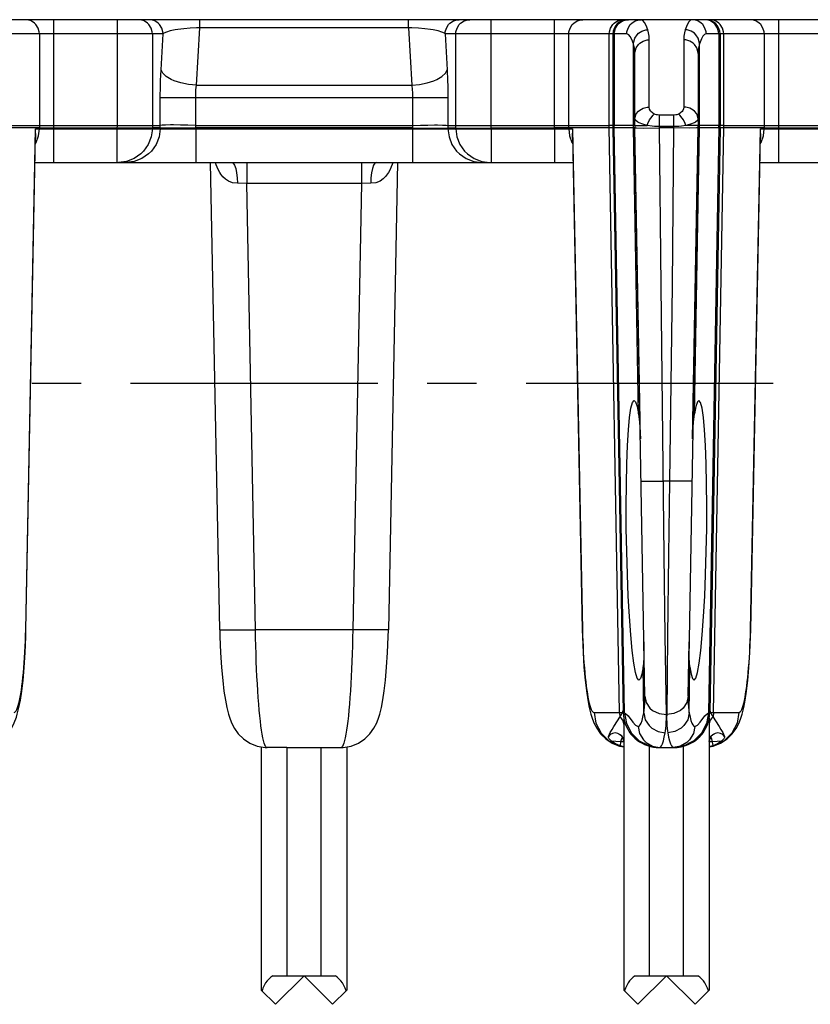
# Model space of a CAD drawing. Extents: x 0 to 420, y 0 to 297.
# Drawn here: x 68 to 96, y 135 to 169 of the extents above; entities that cross this region are included whole.
import ezdxf

# ---------------------------------------------------------------- set-up
doc = ezdxf.new("R2010")
doc.units = 0
doc.header["$LTSCALE"] = 23.1
doc.linetypes.add('CENTER', pattern=[0.6, 0.375, -0.075, 0.075, -0.075])
doc.layers.get('0').update_dxf_attribs({"linetype": 'CONTINUOUS'})
doc.layers.add('DEFAULT_1', color=7, linetype='CENTER')
doc.layers.add('SURFACE', color=7, linetype='CONTINUOUS')

msp = doc.modelspace()

# ---------------------------------------------------------------- linework, layer by layer
at = {"color": 7, "linetype": 'CONTINUOUS'}
for p, q in [((157.505, 169.076), (37.335, 169.076)), ((89.193, 168.576), (89.193, 165.369)), ((92.947, 168.576), (92.947, 165.369)), ((89.963, 165.369), (89.963, 167.892)), ((92.177, 167.892), (92.177, 165.369)), ((90.154, 154.389), (89.964, 165.282)), ((91.986, 154.389), (92.176, 165.282)), ((68.945, 164.076), (87.795, 164.076)), ((94.345, 164.076), (113.195, 164.076)), ((90.311, 145.375), (90.278, 147.278)), ((91.829, 145.375), (91.862, 147.278)), ((89.436, 144.636), (89.437, 144.639)), ((89.57, 144.608), (89.57, 135.076)), ((92.57, 144.608), (92.57, 135.076)), ((92.59, 144.866), (92.596, 144.847)), ((92.596, 144.847), (92.614, 144.804)), ((92.703, 144.639), (92.704, 144.636)), ((92.704, 144.636), (92.782, 144.512)), ((76.87, 143.599), (76.87, 135.076)), ((77.77, 143.576), (77.071, 143.576)), ((77.77, 143.576), (79.669, 143.576)), ((79.87, 143.599), (79.87, 135.076)), ((89.57, 143.599), (89.447, 143.629)), ((92.693, 143.629), (92.57, 143.599)), ((77.273, 135.576), (79.468, 135.576)), ((77.37, 134.576), (78.37, 135.576)), ((79.37, 134.576), (78.37, 135.576)), ((89.973, 135.576), (92.168, 135.576)), ((90.07, 134.576), (91.07, 135.576)), ((92.07, 134.576), (91.07, 135.576)), ((77.37, 134.576), (76.87, 135.076)), ((79.37, 134.576), (79.87, 135.076)), ((90.07, 134.576), (89.57, 135.076)), ((92.07, 134.576), (92.57, 135.076))]:
    msp.add_line(p, q, dxfattribs=at)
at = {"color": 9, "linetype": 'CONTINUOUS'}
for p, q in [((71.815, 169.076), (71.815, 165.34)), ((74.714, 168.792), (74.714, 169.076)), ((82.026, 168.792), (82.026, 169.076)), ((84.925, 165.34), (84.925, 169.076)), ((87.149, 165.34), (87.149, 169.076)), ((74.599, 166.781), (74.714, 168.792)), ((82.026, 168.792), (74.714, 168.792)), ((82.026, 168.792), (82.141, 166.781)), ((73.43, 168.576), (67.061, 168.576)), ((73.358, 167.322), (73.43, 168.576)), ((83.31, 168.576), (83.382, 167.322)), ((89.679, 168.576), (83.31, 168.576)), ((83.684, 165.34), (83.684, 168.576)), ((87.645, 165.34), (87.645, 168.576)), ((89.065, 165.369), (89.065, 168.576)), ((89.239, 168.576), (89.239, 165.369)), ((90.463, 166.011), (90.463, 168.371)), ((91.677, 168.371), (91.677, 166.011)), ((98.83, 168.576), (92.461, 168.576)), ((92.901, 168.576), (92.901, 165.369)), ((93.075, 165.369), (93.075, 168.576)), ((89.917, 165.369), (89.917, 168.232)), ((92.223, 165.369), (92.223, 168.232)), ((74.599, 166.781), (82.141, 166.781)), ((73.331, 166.348), (83.409, 166.348)), ((74.572, 165.369), (74.572, 166.348)), ((82.168, 166.348), (82.168, 165.369)), ((83.409, 166.348), (83.409, 165.34)), ((90.829, 165.282), (90.829, 165.731)), ((91.311, 165.731), (90.829, 165.731)), ((91.311, 165.731), (91.311, 165.282)), ((69.094, 165.282), (67.674, 165.282)), ((67.675, 165.369), (73.331, 165.369)), ((69.094, 165.311), (69.094, 165.255)), ((69.591, 165.311), (69.59, 165.255)), ((69.59, 165.282), (71.814, 165.282)), ((71.815, 165.34), (71.814, 165.282)), ((71.814, 165.282), (71.814, 165.255)), ((73.056, 165.311), (73.055, 165.255)), ((73.33, 165.282), (73.055, 165.282)), ((73.33, 165.255), (73.331, 165.311)), ((74.571, 165.282), (74.572, 165.369)), ((74.571, 165.255), (74.571, 165.282)), ((82.169, 165.282), (74.571, 165.282)), ((74.572, 165.369), (82.168, 165.369)), ((82.168, 165.369), (82.169, 165.282)), ((82.169, 165.282), (82.169, 165.255)), ((83.409, 165.369), (89.065, 165.369)), ((83.41, 165.282), (83.685, 165.282)), ((84.926, 165.282), (84.925, 165.34)), ((84.926, 165.255), (84.926, 165.282)), ((84.926, 165.282), (87.15, 165.282)), ((89.066, 165.282), (87.646, 165.282)), ((90.092, 155.269), (89.917, 165.282)), ((91.311, 165.329), (90.829, 165.329)), ((92.048, 155.269), (92.223, 165.282)), ((94.494, 165.282), (93.074, 165.282)), ((93.075, 165.369), (98.731, 165.369)), ((94.494, 165.311), (94.494, 165.255)), ((94.991, 165.311), (94.99, 165.255)), ((94.99, 165.282), (97.214, 165.282)), ((68.614, 147.702), (68.959, 165.255)), ((68.972, 164.937), (68.959, 165.255)), ((68.964, 165.022), (68.959, 165.255)), ((68.959, 165.255), (69.094, 165.255)), ((68.96, 164.866), (68.972, 164.937)), ((69.59, 165.255), (69.59, 164.076)), ((69.59, 165.255), (71.814, 165.255)), ((71.814, 165.255), (71.814, 164.076)), ((73.055, 165.255), (73.33, 165.255)), ((74.571, 165.255), (74.571, 164.076)), ((74.571, 165.255), (82.169, 165.255)), ((82.169, 165.255), (82.169, 164.076)), ((83.41, 165.255), (83.685, 165.255)), ((84.926, 165.255), (84.926, 164.076)), ((84.926, 165.255), (87.15, 165.255)), ((87.15, 165.255), (87.15, 164.076)), ((87.646, 165.255), (87.781, 165.255)), ((87.781, 165.255), (87.777, 165.022)), ((87.781, 165.255), (88.126, 147.702)), ((94.014, 147.702), (94.359, 165.255)), ((94.372, 164.937), (94.359, 165.255)), ((94.364, 165.022), (94.359, 165.255)), ((94.359, 165.255), (94.494, 165.255)), ((94.36, 164.866), (94.372, 164.937)), ((94.99, 165.255), (94.99, 164.076)), ((94.99, 165.255), (97.214, 165.255)), ((76.359, 164.076), (76.359, 163.339)), ((80.381, 164.076), (80.381, 163.339)), ((76.359, 163.339), (76.033, 163.342)), ((76.667, 147.702), (76.359, 163.339)), ((80.381, 163.339), (76.359, 163.339)), ((80.381, 163.339), (80.073, 147.702)), ((80.707, 163.342), (80.381, 163.339)), ((90.275, 144.783), (90.247, 146.399)), ((91.865, 144.783), (91.893, 146.399)), ((89.424, 144.804), (89.437, 144.639)), ((89.424, 144.804), (89.526, 144.804)), ((92.614, 144.804), (92.716, 144.804)), ((92.716, 144.804), (92.703, 144.639)), ((77.77, 143.576), (77.77, 135.576)), ((78.97, 135.576), (78.97, 143.576)), ((89.464, 143.778), (89.447, 143.629)), ((89.57, 143.778), (89.464, 143.778)), ((90.47, 143.62), (90.395, 143.647)), ((90.47, 135.576), (90.47, 143.631)), ((91.744, 143.647), (91.67, 143.62)), ((91.67, 135.576), (91.67, 143.631)), ((92.676, 143.778), (92.57, 143.778)), ((92.676, 143.778), (92.693, 143.629))]:
    msp.add_line(p, q, dxfattribs=at)
for points in [[(69.095, 168.576), (69.09, 168.647), (69.05, 168.783), (68.974, 168.903), (68.923, 168.953), (68.805, 169.03), (68.669, 169.071), (68.598, 169.076)], [(69.591, 169.076), (69.591, 165.34), (69.591, 165.311)], [(73.056, 168.576), (73.051, 168.647), (73.011, 168.783), (72.935, 168.903), (72.885, 168.953), (72.766, 169.03), (72.63, 169.071), (72.56, 169.076)], [(73.43, 168.576), (73.425, 168.647), (73.385, 168.783), (73.308, 168.903), (73.258, 168.953), (73.139, 169.03), (73.004, 169.071), (72.933, 169.076)], [(83.31, 168.576), (83.315, 168.647), (83.355, 168.783), (83.432, 168.903), (83.482, 168.953), (83.601, 169.03), (83.736, 169.071), (83.807, 169.076)], [(83.684, 168.576), (83.689, 168.647), (83.729, 168.783), (83.805, 168.903), (83.855, 168.953), (83.974, 169.03), (84.11, 169.071), (84.18, 169.076)], [(87.645, 168.576), (87.65, 168.647), (87.69, 168.783), (87.767, 168.903), (87.817, 168.953), (87.935, 169.03), (88.071, 169.071), (88.142, 169.076)], [(89.065, 168.576), (89.07, 168.647), (89.11, 168.783), (89.187, 168.903), (89.237, 168.953), (89.356, 169.03), (89.491, 169.071), (89.562, 169.076)], [(89.239, 168.576), (89.244, 168.647), (89.284, 168.783), (89.361, 168.903), (89.411, 168.953), (89.531, 169.03), (89.667, 169.071), (89.738, 169.076)], [(89.679, 168.576), (89.684, 168.647), (89.724, 168.783), (89.801, 168.903), (89.851, 168.953), (89.971, 169.03), (90.107, 169.071), (90.178, 169.076)], [(90.415, 168.721), (90.356, 168.876), (90.3, 168.983), (90.243, 169.049), (90.178, 169.076)], [(91.962, 169.076), (91.906, 169.056), (91.85, 168.998), (91.793, 168.896), (91.725, 168.721)], [(92.461, 168.576), (92.456, 168.647), (92.416, 168.783), (92.339, 168.903), (92.289, 168.953), (92.169, 169.03), (92.033, 169.071), (91.962, 169.076)], [(92.901, 168.576), (92.896, 168.647), (92.856, 168.783), (92.779, 168.903), (92.729, 168.953), (92.609, 169.03), (92.473, 169.071), (92.402, 169.076)], [(93.075, 168.576), (93.07, 168.647), (93.03, 168.783), (92.953, 168.903), (92.903, 168.953), (92.784, 169.03), (92.649, 169.071), (92.578, 169.076)], [(94.495, 168.576), (94.49, 168.647), (94.45, 168.783), (94.374, 168.903), (94.323, 168.953), (94.205, 169.03), (94.069, 169.071), (93.998, 169.076)], [(94.991, 169.076), (94.991, 165.34), (94.991, 165.311)], [(74.714, 168.792), (74.6, 168.789), (74.374, 168.778), (74.154, 168.759), (73.948, 168.734), (73.852, 168.719), (73.682, 168.684), (73.548, 168.644), (73.456, 168.599), (73.43, 168.576)], [(83.31, 168.576), (83.285, 168.599), (83.197, 168.642), (83.065, 168.682), (82.898, 168.717), (82.804, 168.732), (82.6, 168.758), (82.381, 168.777), (82.147, 168.789), (82.026, 168.792)], [(89.917, 168.232), (89.923, 168.301), (89.964, 168.433), (90.041, 168.55), (90.091, 168.599), (90.21, 168.674), (90.345, 168.715), (90.415, 168.721)], [(90.463, 168.371), (90.458, 168.501), (90.442, 168.618), (90.415, 168.721)], [(91.725, 168.721), (91.698, 168.618), (91.682, 168.501), (91.677, 168.371)], [(92.223, 168.232), (92.217, 168.301), (92.176, 168.433), (92.099, 168.55), (92.049, 168.599), (91.93, 168.674), (91.795, 168.715), (91.725, 168.721)], [(69.095, 168.576), (69.095, 165.34), (69.094, 165.311)], [(73.056, 168.576), (73.056, 165.34), (73.056, 165.311)], [(89.917, 168.232), (89.858, 168.383), (89.801, 168.486), (89.745, 168.55), (89.679, 168.576)], [(89.963, 167.892), (89.968, 167.96), (90.008, 168.091), (90.085, 168.206), (90.135, 168.254), (90.255, 168.327), (90.392, 168.366), (90.463, 168.371)], [(92.177, 167.892), (92.172, 167.96), (92.132, 168.091), (92.055, 168.206), (92.005, 168.254), (91.885, 168.327), (91.748, 168.366), (91.677, 168.371)], [(92.461, 168.576), (92.405, 168.557), (92.349, 168.5), (92.291, 168.401), (92.223, 168.232)], [(94.495, 168.576), (94.495, 165.34), (94.494, 165.311)], [(89.963, 167.892), (89.958, 168.018), (89.942, 168.132), (89.917, 168.232)], [(92.223, 168.232), (92.198, 168.132), (92.182, 168.018), (92.177, 167.892)], [(73.331, 166.348), (73.335, 166.748), (73.341, 166.945), (73.358, 167.322)], [(74.599, 166.781), (74.32, 166.807), (74.055, 166.86), (73.818, 166.936), (73.714, 166.982), (73.54, 167.085), (73.419, 167.2), (73.358, 167.322)], [(82.141, 166.781), (82.42, 166.807), (82.685, 166.86), (82.922, 166.936), (83.026, 166.982), (83.201, 167.085), (83.321, 167.2), (83.382, 167.322)], [(83.382, 167.322), (83.399, 166.945), (83.405, 166.748), (83.409, 166.348)], [(74.572, 166.348), (74.577, 166.526), (74.582, 166.614), (74.599, 166.781)], [(82.141, 166.781), (82.158, 166.614), (82.164, 166.526), (82.168, 166.348)], [(73.331, 165.311), (73.331, 165.34), (73.331, 166.348)], [(89.963, 165.604), (89.968, 165.662), (90.008, 165.773), (90.085, 165.87), (90.135, 165.911), (90.255, 165.974), (90.392, 166.007), (90.463, 166.011)], [(90.643, 165.771), (90.578, 165.808), (90.525, 165.856), (90.504, 165.884), (90.474, 165.943), (90.463, 166.011)], [(91.677, 166.011), (91.667, 165.947), (91.639, 165.888), (91.618, 165.86), (91.566, 165.812), (91.497, 165.771)], [(92.177, 165.604), (92.172, 165.662), (92.132, 165.773), (92.055, 165.87), (92.005, 165.911), (91.885, 165.974), (91.748, 166.007), (91.677, 166.011)], [(90.389, 165.373), (90.236, 165.41), (90.11, 165.456), (90.06, 165.482), (89.99, 165.539), (89.963, 165.604)], [(90.389, 165.373), (90.414, 165.441), (90.479, 165.571), (90.517, 165.63), (90.6, 165.731), (90.643, 165.771)], [(90.829, 165.731), (90.754, 165.737), (90.718, 165.745), (90.643, 165.771)], [(91.497, 165.771), (91.431, 165.747), (91.394, 165.739), (91.311, 165.731)], [(91.751, 165.373), (91.726, 165.441), (91.661, 165.571), (91.623, 165.63), (91.54, 165.731), (91.497, 165.771)], [(92.177, 165.604), (92.153, 165.543), (92.086, 165.486), (92.038, 165.46), (91.915, 165.413), (91.751, 165.373)], [(69.094, 165.282), (69.132, 165.284), (69.208, 165.285), (69.316, 165.285), (69.447, 165.284), (69.59, 165.282)], [(73.055, 165.282), (72.984, 165.278), (72.844, 165.275), (72.644, 165.275), (72.396, 165.275), (72.114, 165.278), (71.814, 165.282)], [(74.571, 165.282), (74.295, 165.276), (74.033, 165.273), (73.797, 165.271), (73.693, 165.271), (73.519, 165.273), (73.396, 165.276), (73.33, 165.282)], [(74.572, 165.369), (74.296, 165.379), (74.034, 165.385), (73.798, 165.387), (73.694, 165.388), (73.519, 165.385), (73.396, 165.379), (73.331, 165.369)], [(82.168, 165.369), (82.444, 165.379), (82.707, 165.385), (82.942, 165.387), (83.046, 165.388), (83.221, 165.385), (83.344, 165.379), (83.409, 165.369)], [(82.169, 165.282), (82.445, 165.276), (82.707, 165.273), (82.943, 165.271), (83.047, 165.271), (83.222, 165.273), (83.345, 165.276), (83.41, 165.282)], [(83.409, 165.34), (83.409, 165.311), (83.41, 165.255)], [(83.685, 165.255), (83.684, 165.311), (83.684, 165.34)], [(83.685, 165.282), (83.756, 165.278), (83.896, 165.275), (84.096, 165.275), (84.344, 165.275), (84.626, 165.278), (84.926, 165.282)], [(87.15, 165.255), (87.149, 165.311), (87.149, 165.34)], [(87.646, 165.282), (87.608, 165.284), (87.532, 165.285), (87.424, 165.285), (87.293, 165.284), (87.15, 165.282)], [(87.646, 165.255), (87.646, 165.311), (87.645, 165.34)], [(89.963, 165.369), (90.014, 165.372), (90.162, 165.374), (90.389, 165.373)], [(90.829, 165.329), (90.652, 165.335), (90.567, 165.344), (90.389, 165.373)], [(91.751, 165.373), (91.594, 165.346), (91.508, 165.337), (91.311, 165.329)], [(92.177, 165.369), (92.126, 165.372), (91.978, 165.374), (91.751, 165.373)], [(94.494, 165.282), (94.532, 165.284), (94.608, 165.285), (94.716, 165.285), (94.847, 165.284), (94.99, 165.282)], [(68.958, 164.728), (68.984, 164.772), (69.064, 165.008), (69.094, 165.255)], [(69.094, 165.255), (69.116, 165.251), (69.159, 165.249), (69.22, 165.248), (69.297, 165.248), (69.386, 165.249), (69.484, 165.251), (69.59, 165.255)], [(71.814, 165.255), (72.091, 165.251), (72.353, 165.249), (72.588, 165.248), (72.692, 165.248), (72.867, 165.249), (72.99, 165.251), (73.055, 165.255)], [(73.055, 165.255), (73.016, 164.971), (72.912, 164.705), (72.748, 164.471), (72.647, 164.371), (72.412, 164.21), (72.146, 164.11), (71.864, 164.076)], [(73.33, 165.255), (73.291, 164.971), (73.187, 164.705), (73.023, 164.471), (72.922, 164.371), (72.687, 164.21), (72.421, 164.11), (72.139, 164.076)], [(73.33, 165.255), (73.377, 165.252), (73.463, 165.249), (73.584, 165.248), (73.737, 165.248), (73.916, 165.248), (74.118, 165.249), (74.335, 165.252), (74.571, 165.255)], [(82.169, 165.255), (82.394, 165.252), (82.611, 165.249), (82.813, 165.248), (82.994, 165.248), (83.149, 165.248), (83.272, 165.249), (83.36, 165.252), (83.41, 165.255)], [(83.41, 165.255), (83.449, 164.971), (83.553, 164.705), (83.717, 164.471), (83.818, 164.371), (84.053, 164.21), (84.319, 164.11), (84.601, 164.076)], [(83.685, 165.255), (83.724, 164.971), (83.828, 164.705), (83.992, 164.471), (84.093, 164.371), (84.328, 164.21), (84.594, 164.11), (84.876, 164.076)], [(83.685, 165.255), (83.749, 165.251), (83.87, 165.249), (84.044, 165.248), (84.148, 165.248), (84.382, 165.249), (84.645, 165.251), (84.926, 165.255)], [(87.15, 165.255), (87.199, 165.253), (87.294, 165.25), (87.383, 165.248), (87.464, 165.248), (87.5, 165.248), (87.562, 165.248), (87.609, 165.25), (87.638, 165.253), (87.646, 165.255)], [(87.646, 165.255), (87.676, 165.008), (87.756, 164.772), (87.782, 164.728)], [(87.781, 165.255), (87.765, 164.965), (87.78, 164.863)], [(94.358, 164.728), (94.384, 164.772), (94.464, 165.008), (94.494, 165.255)], [(94.494, 165.255), (94.516, 165.251), (94.559, 165.249), (94.62, 165.248), (94.697, 165.248), (94.786, 165.249), (94.884, 165.251), (94.99, 165.255)], [(76.033, 163.342), (75.859, 163.364), (75.717, 163.417), (75.613, 163.485), (75.526, 163.565), (75.449, 163.663), (75.416, 163.716), (75.36, 163.821), (75.322, 163.912), (75.291, 163.994), (75.265, 164.071), (75.264, 164.076)], [(75.838, 164.076), (75.888, 164.051), (75.934, 163.978), (75.974, 163.862), (76.006, 163.71), (76.026, 163.533), (76.033, 163.342)], [(81.476, 164.076), (81.476, 164.074), (81.452, 164.003), (81.423, 163.924), (81.385, 163.832), (81.331, 163.727), (81.298, 163.674), (81.223, 163.576), (81.141, 163.495), (81.031, 163.421), (80.881, 163.364), (80.707, 163.342)], [(80.902, 164.076), (80.853, 164.051), (80.806, 163.978), (80.766, 163.862), (80.734, 163.71), (80.714, 163.533), (80.707, 163.342)], [(89.524, 143.939), (89.488, 143.876), (89.464, 143.778)], [(92.34, 144.078), (92.336, 144.071), (92.208, 143.927), (92.086, 143.828)], [(92.616, 143.939), (92.652, 143.876), (92.676, 143.778)], [(89.464, 143.778), (89.29, 143.783), (89.146, 143.797)], [(92.056, 143.804), (92.038, 143.789), (91.883, 143.703)], [(92.994, 143.797), (92.85, 143.783), (92.676, 143.778)]]:
    msp.add_lwpolyline(points, dxfattribs=at)
at = {"color": 7, "linetype": 'CONTINUOUS'}
for points in [[(90.106, 145.939), (90.047, 146.006), (89.987, 146.205), (89.928, 146.531), (89.871, 146.974), (89.819, 147.523), (89.772, 148.162), (89.732, 148.874), (89.7, 149.639), (89.676, 150.436), (89.662, 151.243), (89.658, 152.04), (89.663, 152.803), (89.679, 153.513), (89.703, 154.151), (89.736, 154.699), (89.777, 155.141), (89.825, 155.467), (89.878, 155.666), (89.935, 155.733)], [(89.935, 155.733), (89.987, 155.68), (90.04, 155.525), (90.092, 155.269)], [(92.034, 145.939), (92.093, 146.006), (92.153, 146.205), (92.212, 146.531), (92.269, 146.974), (92.321, 147.523), (92.368, 148.162), (92.408, 148.874), (92.44, 149.639), (92.464, 150.436), (92.478, 151.243), (92.482, 152.04), (92.477, 152.803), (92.461, 153.513), (92.437, 154.151), (92.404, 154.699), (92.363, 155.141), (92.315, 155.467), (92.262, 155.666), (92.206, 155.733)], [(92.206, 155.733), (92.153, 155.68), (92.1, 155.525), (92.048, 155.269)], [(90.092, 155.269), (90.128, 154.969), (90.14, 154.792), (90.154, 154.389)], [(91.986, 154.389), (92, 154.792), (92.012, 154.969), (92.048, 155.269)], [(90.278, 147.278), (90.279, 146.883), (90.273, 146.703), (90.247, 146.399)], [(91.893, 146.399), (91.867, 146.703), (91.861, 146.883), (91.862, 147.278)], [(90.247, 146.399), (90.204, 146.145), (90.156, 145.991), (90.106, 145.939)], [(91.893, 146.399), (91.937, 146.145), (91.984, 145.991), (92.034, 145.939)], [(89.224, 144.306), (89.358, 144.512), (89.436, 144.636)], [(89.437, 144.639), (89.489, 144.728), (89.526, 144.804)], [(89.526, 144.804), (89.544, 144.847), (89.55, 144.866)], [(92.614, 144.804), (92.651, 144.729), (92.703, 144.639)], [(89.032, 143.965), (89.097, 144.095), (89.161, 144.206), (89.224, 144.306)], [(92.782, 144.512), (92.916, 144.306), (92.979, 144.206), (93.043, 144.095), (93.108, 143.965)], [(89.146, 143.797), (89.064, 143.883), (89.042, 143.919), (89.032, 143.965)], [(89.39, 144.054), (89.39, 144.054), (89.396, 144.052), (89.41, 144.045), (89.435, 144.031), (89.469, 144.005), (89.507, 143.965), (89.54, 143.912), (89.563, 143.847), (89.57, 143.782)], [(92.57, 143.782), (92.578, 143.851), (92.604, 143.921), (92.641, 143.975), (92.681, 144.015), (92.715, 144.037), (92.736, 144.049), (92.748, 144.053), (92.749, 144.054)], [(93.108, 143.965), (93.098, 143.919), (93.076, 143.883), (92.994, 143.797)], [(89.447, 143.629), (89.283, 143.701), (89.146, 143.797)], [(92.994, 143.797), (92.857, 143.701), (92.693, 143.629)], [(77.273, 135.576), (77.205, 135.526), (77.078, 135.401), (77.021, 135.324), (76.929, 135.147), (76.898, 135.048)], [(79.842, 135.048), (79.811, 135.147), (79.719, 135.324), (79.662, 135.401), (79.535, 135.526), (79.468, 135.576)], [(89.973, 135.576), (89.905, 135.526), (89.778, 135.401), (89.721, 135.324), (89.629, 135.147), (89.598, 135.048)], [(92.542, 135.048), (92.511, 135.147), (92.419, 135.324), (92.362, 135.401), (92.235, 135.526), (92.168, 135.576)]]:
    msp.add_lwpolyline(points, dxfattribs=at)
for centre, start, end in [((89.693, 168.576), 90, 180), ((92.447, 168.576), 0, 90)]:
    msp.add_arc(centre, 0.5, start, end, dxfattribs=at)
at = {"color": 9, "linetype": 'CONTINUOUS'}
for centre, start, end in [((89.27, 144.386), 0, 56.4503), ((92.87, 144.386), 123.5497, 180), ((89.27, 143.782), 0.0065, 142.5454), ((92.87, 143.782), 37.4546, 179.9901)]:
    msp.add_arc(centre, 0.3, start, end, dxfattribs=at)
at = {"layer": 'DEFAULT_1', "color": 2, "linetype": 'CENTER'}
msp.add_line((164.112, 156.326), (31.374, 156.326), dxfattribs=at)
at = {"layer": 'SURFACE', "color": 9, "linetype": 'CONTINUOUS'}
for p, q in [((89.198, 165.369), (89.193, 165.369)), ((89.917, 165.369), (89.198, 165.369)), ((90.273, 165.28), (90.829, 165.282)), ((90.878, 159.753), (90.829, 165.282)), ((91.311, 165.282), (90.829, 165.282)), ((91.867, 165.28), (91.311, 165.282)), ((92.124, 165.281), (91.867, 165.28)), ((92.176, 165.282), (92.124, 165.281)), ((92.182, 165.282), (92.176, 165.282)), ((92.9, 165.282), (92.182, 165.282)), ((92.942, 165.369), (92.223, 165.369)), ((92.9, 165.311), (92.542, 144.793)), ((92.716, 144.804), (93.074, 165.311)), ((92.947, 165.369), (92.942, 165.369)), ((92.961, 165.282), (92.946, 165.282)), ((93.074, 165.282), (92.961, 165.282)), ((91.176, 152.91), (90.964, 152.91)), ((91.176, 152.91), (91.146, 150.31)), ((91.029, 147.487), (90.994, 150.31)), ((91.146, 150.31), (91.111, 147.487)), ((68.609, 147.504), (68.614, 147.702)), ((68.614, 147.702), (68.623, 147.7)), ((80.073, 147.702), (76.667, 147.702)), ((88.126, 147.702), (88.117, 147.7)), ((94.009, 147.504), (94.014, 147.702)), ((94.014, 147.702), (94.023, 147.7)), ((91.065, 144.726), (91.029, 147.487)), ((91.111, 147.487), (91.076, 144.726)), ((88.53, 144.804), (89.424, 144.804)), ((92.716, 144.804), (93.61, 144.804)), ((89.392, 143.635), (89.57, 143.607)), ((90.113, 143.807), (90.455, 143.635)), ((90.455, 143.635), (90.474, 143.632)), ((91.685, 143.635), (91.666, 143.632)), ((92.027, 143.807), (91.685, 143.635)), ((92.748, 143.635), (92.57, 143.607))]:
    msp.add_line(p, q, dxfattribs=at)
at = {"layer": 'SURFACE', "color": 7, "linetype": 'CONTINUOUS'}
for p, q in [((89.194, 165.282), (89.551, 144.804)), ((90.311, 145.375), (89.964, 165.282)), ((92.176, 165.282), (91.829, 145.375)), ((92.946, 165.282), (92.589, 144.804)), ((68.623, 147.7), (68.964, 165.022)), ((87.777, 165.022), (88.117, 147.7)), ((94.023, 147.7), (94.364, 165.022)), ((75.417, 147.7), (75.095, 164.076)), ((81.645, 164.076), (81.323, 147.7)), ((89.425, 143.623), (89.57, 143.599)), ((90.276, 143.73), (90.274, 143.732)), ((90.274, 143.732), (90.289, 143.722)), ((90.288, 143.722), (90.347, 143.688)), ((90.289, 143.722), (90.299, 143.716)), ((90.299, 143.716), (90.308, 143.71)), ((90.308, 143.71), (90.315, 143.706)), ((90.347, 143.688), (90.446, 143.641)), ((90.446, 143.641), (90.585, 143.597)), ((90.585, 143.597), (90.769, 143.576)), ((90.74, 143.576), (90.756, 143.576)), ((90.771, 143.576), (91.369, 143.576)), ((91.371, 143.576), (91.555, 143.597)), ((91.383, 143.576), (91.396, 143.576)), ((91.556, 143.597), (91.695, 143.641)), ((91.695, 143.641), (91.794, 143.688)), ((91.794, 143.689), (91.852, 143.722)), ((91.838, 143.714), (91.846, 143.719)), ((91.846, 143.719), (91.852, 143.722)), ((91.852, 143.723), (91.867, 143.732))]:
    msp.add_line(p, q, dxfattribs=at)
at = {"layer": 'SURFACE', "color": 9, "linetype": 'CONTINUOUS'}
for points in [[(89.193, 165.369), (89.179, 165.37), (89.136, 165.37), (89.065, 165.369)], [(89.424, 144.804), (89.066, 165.311), (89.065, 165.34), (89.065, 165.369)], [(89.194, 165.282), (89.179, 165.282), (89.066, 165.282)], [(89.24, 165.282), (89.214, 165.282), (89.199, 165.282), (89.194, 165.282)], [(89.598, 144.793), (89.24, 165.311), (89.239, 165.34), (89.239, 165.369)], [(89.964, 165.282), (89.959, 165.282), (89.24, 165.282)], [(89.917, 165.282), (89.917, 165.311), (89.917, 165.34), (89.917, 165.369)], [(89.963, 165.369), (89.958, 165.369), (89.942, 165.369), (89.917, 165.369)], [(89.964, 165.282), (90.016, 165.281), (90.273, 165.28)], [(91.311, 165.282), (91.263, 159.753), (91.176, 152.91)], [(92.223, 165.369), (92.198, 165.369), (92.182, 165.369), (92.177, 165.369)], [(92.223, 165.282), (92.223, 165.311), (92.223, 165.34), (92.223, 165.369)], [(92.9, 165.311), (92.901, 165.34), (92.901, 165.369)], [(92.946, 165.282), (92.941, 165.282), (92.926, 165.282), (92.9, 165.282)], [(93.075, 165.369), (93.004, 165.37), (92.961, 165.37), (92.947, 165.369)], [(93.074, 165.311), (93.075, 165.34), (93.075, 165.369)], [(90.994, 150.31), (90.97, 152.382), (90.878, 159.753)], [(90.18, 152.91), (90.227, 152.907), (90.363, 152.906), (90.46, 152.906), (90.696, 152.907), (90.964, 152.91)], [(91.96, 152.91), (91.913, 152.907), (91.777, 152.906), (91.68, 152.906), (91.445, 152.907), (91.176, 152.91)], [(75.417, 147.7), (75.418, 147.699), (75.49, 147.694), (75.671, 147.691), (75.799, 147.691), (76.111, 147.694), (76.476, 147.699), (76.667, 147.702)], [(77.071, 143.576), (77.047, 143.585), (77.023, 143.614), (76.999, 143.662), (76.975, 143.728), (76.951, 143.814), (76.927, 143.917), (76.904, 144.038), (76.882, 144.176), (76.86, 144.33), (76.839, 144.5), (76.818, 144.685), (76.799, 144.884), (76.78, 145.096), (76.763, 145.321), (76.747, 145.556), (76.732, 145.802), (76.718, 146.056), (76.706, 146.318), (76.695, 146.587), (76.686, 146.861), (76.678, 147.139), (76.672, 147.42), (76.667, 147.702)], [(80.073, 147.702), (80.068, 147.42), (80.062, 147.139), (80.054, 146.861), (80.045, 146.587), (80.034, 146.318), (80.022, 146.056), (80.008, 145.802), (79.993, 145.556), (79.977, 145.321), (79.96, 145.096), (79.941, 144.884), (79.922, 144.685), (79.901, 144.5), (79.88, 144.33), (79.858, 144.176), (79.836, 144.038), (79.813, 143.917), (79.789, 143.814), (79.765, 143.728), (79.741, 143.662), (79.717, 143.614), (79.693, 143.585), (79.669, 143.576)], [(81.323, 147.7), (81.322, 147.699), (81.25, 147.694), (81.069, 147.691), (80.941, 147.691), (80.629, 147.694), (80.264, 147.699), (80.073, 147.702)], [(88.126, 147.702), (88.131, 147.504), (88.137, 147.307), (88.145, 147.111), (88.154, 146.919), (88.165, 146.73), (88.177, 146.546), (88.191, 146.367), (88.206, 146.195), (88.222, 146.03), (88.239, 145.872), (88.258, 145.723), (88.277, 145.583), (88.298, 145.453), (88.319, 145.334), (88.341, 145.225), (88.363, 145.128), (88.386, 145.044), (88.41, 144.971), (88.434, 144.911), (88.458, 144.864), (88.482, 144.831), (88.506, 144.811), (88.53, 144.804)], [(68.21, 144.804), (68.234, 144.811), (68.258, 144.831), (68.282, 144.864), (68.306, 144.911), (68.33, 144.971), (68.354, 145.044), (68.377, 145.128), (68.399, 145.225), (68.421, 145.334), (68.442, 145.453), (68.463, 145.583), (68.482, 145.723), (68.501, 145.872), (68.518, 146.03), (68.534, 146.195), (68.549, 146.367), (68.563, 146.546), (68.575, 146.73), (68.586, 146.919), (68.595, 147.111), (68.603, 147.307), (68.609, 147.504)], [(93.61, 144.804), (93.634, 144.811), (93.658, 144.831), (93.682, 144.864), (93.706, 144.911), (93.73, 144.971), (93.754, 145.044), (93.777, 145.128), (93.799, 145.225), (93.821, 145.334), (93.842, 145.453), (93.863, 145.583), (93.882, 145.723), (93.901, 145.872), (93.918, 146.03), (93.934, 146.195), (93.949, 146.367), (93.963, 146.546), (93.975, 146.73), (93.986, 146.919), (93.995, 147.111), (94.003, 147.307), (94.009, 147.504)], [(90.275, 144.783), (90.286, 144.853), (90.303, 145.008), (90.308, 145.092), (90.312, 145.276), (90.311, 145.375)], [(90.311, 145.375), (90.36, 145.152), (90.491, 144.956), (90.584, 144.876), (90.809, 144.764), (91.065, 144.726)], [(91.829, 145.375), (91.78, 145.152), (91.649, 144.956), (91.556, 144.876), (91.331, 144.764), (91.076, 144.726)], [(91.829, 145.375), (91.828, 145.276), (91.832, 145.092), (91.837, 145.008), (91.854, 144.853), (91.865, 144.783)], [(88.53, 144.804), (88.596, 144.423), (88.775, 144.08), (89.048, 143.809), (89.392, 143.635)], [(89.551, 144.804), (89.564, 144.803), (89.598, 144.793)], [(89.598, 144.793), (89.634, 144.77), (89.722, 144.679), (89.887, 144.457)], [(89.598, 144.793), (89.663, 144.415), (89.84, 144.076), (90.113, 143.807)], [(90.08, 144.313), (90.114, 144.326), (90.148, 144.365), (90.181, 144.431), (90.213, 144.523), (90.245, 144.641), (90.275, 144.783)], [(90.275, 144.783), (90.328, 144.547), (90.461, 144.339), (90.553, 144.253), (90.774, 144.131), (91.025, 144.085)], [(91.025, 144.085), (91.037, 144.161), (91.054, 144.328), (91.06, 144.42), (91.065, 144.619), (91.065, 144.726)], [(91.076, 144.726), (91.075, 144.619), (91.08, 144.42), (91.086, 144.328), (91.103, 144.161), (91.115, 144.085)], [(91.865, 144.783), (91.812, 144.547), (91.679, 144.339), (91.587, 144.253), (91.366, 144.131), (91.115, 144.085)], [(91.865, 144.783), (91.895, 144.641), (91.927, 144.523), (91.959, 144.431), (91.992, 144.365), (92.026, 144.326), (92.06, 144.313)], [(92.542, 144.793), (92.477, 144.415), (92.3, 144.076), (92.027, 143.807)], [(92.06, 144.313), (92.09, 144.316), (92.162, 144.358), (92.253, 144.457), (92.418, 144.679)], [(92.418, 144.679), (92.506, 144.77), (92.542, 144.793)], [(92.542, 144.793), (92.576, 144.803), (92.589, 144.804)], [(93.61, 144.804), (93.544, 144.423), (93.365, 144.08), (93.092, 143.809), (92.748, 143.635)], [(89.887, 144.457), (89.978, 144.358), (90.05, 144.316), (90.08, 144.313)], [(90.08, 144.313), (90.129, 144.06), (90.26, 143.838), (90.352, 143.747), (90.575, 143.62), (90.828, 143.576)], [(92.06, 144.313), (92.011, 144.06), (91.88, 143.838), (91.788, 143.747), (91.565, 143.62), (91.312, 143.576)], [(90.828, 143.576), (90.862, 143.59), (90.896, 143.633), (90.929, 143.704), (90.962, 143.803), (90.994, 143.931), (91.025, 144.085)], [(91.115, 144.085), (91.146, 143.931), (91.178, 143.803), (91.211, 143.704), (91.244, 143.633), (91.278, 143.59), (91.312, 143.576)]]:
    msp.add_lwpolyline(points, dxfattribs=at)
at = {"layer": 'SURFACE', "color": 7, "linetype": 'CONTINUOUS'}
for points in [[(67.17, 143.599), (67.31, 143.621), (67.568, 143.723), (67.795, 143.872), (67.977, 144.051), (68.114, 144.244), (68.214, 144.44), (68.289, 144.639), (68.321, 144.744), (68.378, 144.972), (68.429, 145.237), (68.477, 145.552), (68.521, 145.926), (68.561, 146.38), (68.595, 146.905), (68.617, 147.454), (68.623, 147.7)], [(75.417, 147.7), (75.423, 147.454), (75.445, 146.905), (75.479, 146.38), (75.519, 145.926), (75.563, 145.552), (75.611, 145.237), (75.662, 144.972), (75.719, 144.744), (75.751, 144.639), (75.826, 144.44), (75.926, 144.244), (76.063, 144.051), (76.245, 143.872), (76.472, 143.723), (76.731, 143.621), (77.007, 143.577), (77.071, 143.576)], [(79.669, 143.576), (79.739, 143.578), (80.015, 143.623), (80.273, 143.725), (80.499, 143.875), (80.679, 144.055), (80.816, 144.247), (80.915, 144.443), (80.99, 144.642), (81.022, 144.746), (81.078, 144.974), (81.129, 145.24), (81.177, 145.555), (81.221, 145.929), (81.262, 146.383), (81.295, 146.908), (81.317, 147.456), (81.323, 147.7)], [(88.117, 147.7), (88.123, 147.456), (88.145, 146.908), (88.178, 146.383), (88.219, 145.929), (88.263, 145.555), (88.311, 145.24), (88.362, 144.974), (88.418, 144.746), (88.45, 144.642), (88.525, 144.443), (88.624, 144.247), (88.761, 144.055), (88.941, 143.875), (89.167, 143.725), (89.425, 143.623)], [(92.57, 143.599), (92.71, 143.621), (92.968, 143.723), (93.195, 143.872), (93.377, 144.051), (93.514, 144.244), (93.614, 144.44), (93.689, 144.639), (93.721, 144.744), (93.778, 144.972), (93.829, 145.237), (93.877, 145.552), (93.921, 145.926), (93.961, 146.38), (93.995, 146.905), (94.017, 147.454), (94.023, 147.7)], [(90.322, 143.702), (90.33, 143.698), (90.338, 143.693), (90.346, 143.688)], [(90.346, 143.688), (90.355, 143.683), (90.365, 143.678), (90.375, 143.673), (90.386, 143.668), (90.397, 143.663), (90.409, 143.657), (90.421, 143.651), (90.434, 143.646)], [(90.434, 143.646), (90.447, 143.64), (90.461, 143.635), (90.476, 143.629), (90.491, 143.624), (90.507, 143.618), (90.524, 143.613), (90.54, 143.608), (90.558, 143.603), (90.576, 143.599)], [(90.576, 143.599), (90.594, 143.595), (90.612, 143.591), (90.631, 143.588), (90.649, 143.585), (90.668, 143.582), (90.687, 143.58), (90.706, 143.578), (90.724, 143.577), (90.74, 143.576)], [(91.396, 143.576), (91.41, 143.577), (91.425, 143.577), (91.44, 143.579), (91.455, 143.58), (91.471, 143.582), (91.487, 143.584), (91.503, 143.586), (91.519, 143.589), (91.534, 143.592), (91.549, 143.595)], [(91.549, 143.595), (91.564, 143.599), (91.579, 143.603), (91.594, 143.606), (91.608, 143.611), (91.622, 143.615), (91.635, 143.619), (91.649, 143.624), (91.661, 143.628), (91.674, 143.633), (91.686, 143.637)], [(91.686, 143.637), (91.697, 143.642), (91.709, 143.647), (91.719, 143.652), (91.73, 143.656), (91.74, 143.661), (91.749, 143.665), (91.758, 143.67), (91.767, 143.674), (91.775, 143.679), (91.783, 143.683), (91.791, 143.687)], [(91.791, 143.687), (91.799, 143.691), (91.806, 143.695), (91.812, 143.699), (91.818, 143.702)], [(91.824, 143.706), (91.83, 143.709), (91.838, 143.714)]]:
    msp.add_lwpolyline(points, dxfattribs=at)
for centre, radius, start, end in [((94.193, 165.369), 5, 180, 181), ((94.963, 165.369), 5, 180, 181), ((87.177, 165.369), 5, 359, 360), ((87.947, 165.369), 5, 359, 360), ((90.801, 144.826), 1.25, 181, 256.2497), ((91.339, 144.826), 1.25, 283.7476, 359)]:
    msp.add_arc(centre, radius, start, end, dxfattribs=at)

doc.saveas('drawing.dxf')
